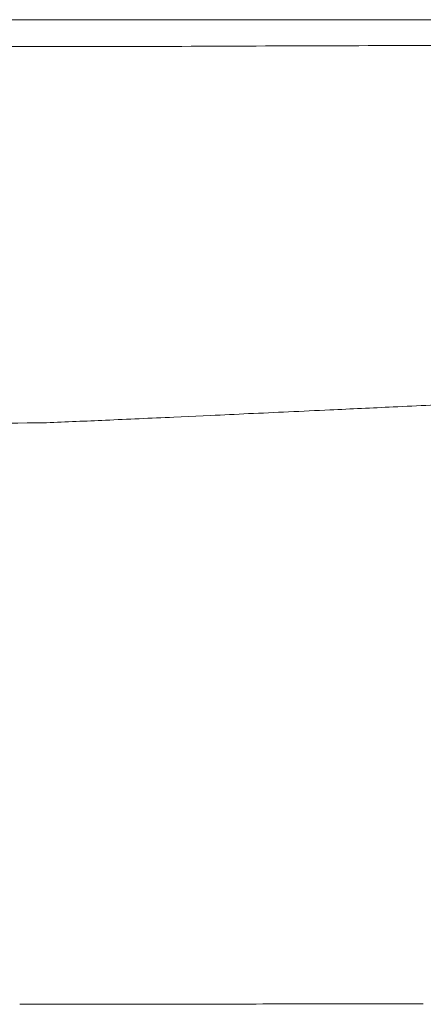
# Model space of a CAD drawing. Units: inches. Extents: x 4193 to 124808, y 2735 to 23182.
# Drawn here: x 7300 to 7426, y 4982 to 5289 of the extents above; entities that cross this region are included whole.
import ezdxf

# ---------------------------------------------------------------- set-up
doc = ezdxf.new("R2010")
doc.units = ezdxf.units.IN
doc.header["$MEASUREMENT"] = 0
doc.layers.get('0').update_dxf_attribs({"lineweight": 13})

msp = doc.modelspace()

# ---------------------------------------------------------------- linework, layer by layer
at = {"lineweight": 13}
for p, q in [((6901.89, 5288.67), (7654.2, 5288.67)), ((7002.35, 5288.67), (7654.27, 5288.67)), ((7339.02, 5280.28), (7111.31, 5280.49)), ((7359.61, 5165.27), (7348.22, 5164.74)), ((7345.81, 4981.76), (7363.36, 4981.76))]:
    msp.add_line(p, q, dxfattribs=at)
for centre, radius, start, end in [((7408.76, -4902.66), 10183.18, 90.130813, 90.392432), ((7432.01, -4902.34), 10182.94, 90.000001, 90.261624), ((7314.05, 6566.94), 1402.28, 272.34783, 272.85729), ((8965.24, -28645.8), 33849.16, 92.6557, 92.677586), ((7377.28, 4142.49), 1022.54, 92.24008, 92.82359), ((7391.52, 4092), 1073.62, 92.31144, 92.89368), ((7302, 6500.21), 1336.18, 272.47111, 272.98152), ((7260.58, 8939.4), 3776.69, 269.27391, 270.72609), ((7302.72, 7317.48), 2335.79, 269.93562, 270.32189), ((7333.53, 7027.91), 2046.18, 269.93163, 270.34383), ((4710.45, 1269107.03), 1264128.05, 270.1202416, 270.12100343), ((7408.94, 2780.53), 2201.31, 89.93369, 90.33157), ((7413.92, 6959.81), 1977.98, 269.92962, 270.34987)]:
    msp.add_arc(centre, radius, start, end, dxfattribs=at)
for points in [[(7416.58, 5167.93), (7410, 5167.61), (7403.45, 5167.33), (7396.87, 5167.01)], [(7439.87, 5169.06), (7432.12, 5168.67), (7424.33, 5168.32), (7416.58, 5167.93)], [(7326.91, 5163.79), (7320.76, 5163.54), (7314.6, 5163.26), (7308.44, 5163.01)], [(7315.84, 4981.73), (7320.93, 4981.73), (7325.99, 4981.73), (7331.09, 4981.73)], [(7380.17, 4981.8), (7385.51, 4981.8), (7390.86, 4981.8), (7396.2, 4981.8)]]:
    msp.add_open_spline(points, degree=3, dxfattribs=at)

doc.saveas('drawing.dxf')
